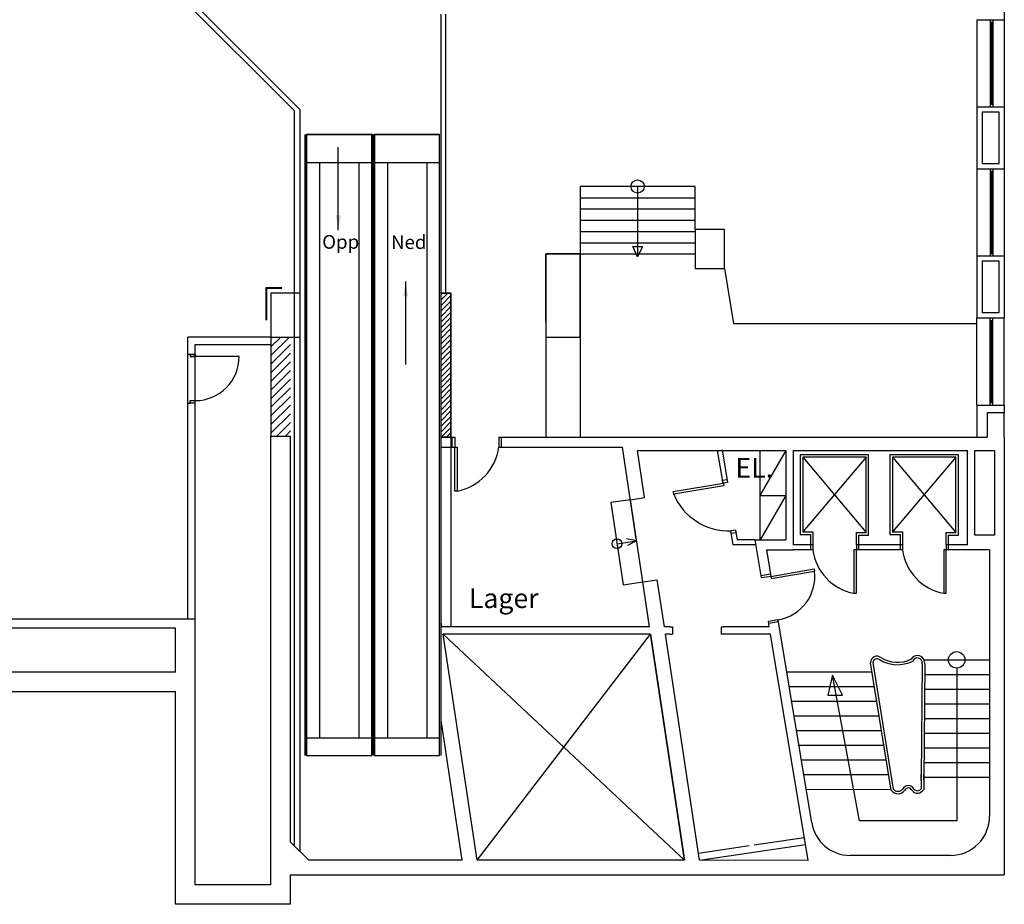
# Model space of a CAD drawing. Units: millimetres. Extents: x 0 to 54749, y 0 to 69147.
# Drawn here: x 34609 to 54749, y 0 to 18090 of the extents above; entities that cross this region are included whole.
import ezdxf

# ---------------------------------------------------------------- set-up
doc = ezdxf.new("R2010")
doc.units = ezdxf.units.MM
doc.header["$LTSCALE"] = 50
doc.layers.get('0').update_dxf_attribs({"color": 251})
for name, color, linetype in [('00-HEL1', 251, 'Continuous'), ('1', 251, 'Continuous'), ('A-BETONG', 251, 'Continuous'), ('A-DØR', 251, 'Continuous'), ('A-HEIS', 251, 'Continuous'), ('A-Innredning Fast', 251, 'Continuous'), ('A-SKRAVUR', 251, 'Continuous'), ('A-SØYLE', 251, 'Continuous'), ('A-TEKST', 251, 'Continuous'), ('A-TRAPP', 251, 'Continuous'), ('A-VEGG-GLASS', 252, 'Continuous'), ('A-VEGGER', 251, 'Continuous'), ('A-VINDU', 251, 'Continuous'), ('A2333', 251, 'Continuous'), ('Banklokale', 251, 'Continuous'), ('ROMTEKST', 6, 'Continuous')]:
    doc.layers.add(name, color=color, linetype=linetype)
doc.styles.add('DU STÅR HER', font='framd.ttf')
doc.styles.get("Standard").update_dxf_attribs({"font": 'isocp3.shx'})
doc.dimstyles.new('POINT', dxfattribs={"dimscale": 50, "dimtxt": 2.5, "dimasz": 3, "dimexe": 2, "dimexo": 3, "dimgap": 2, "dimtad": 1, "dimdec": 4, "dimzin": 0, "dimdsep": 46, "dimtxsty": 'Standard', "dimtsz": 1.5, "dimcen": 4, "dimdle": 2, "dimadec": 0, "dimazin": 0, "dimtfac": 1, "dimtdec": 4, "dimtix": 1, "dimtmove": 2, "dimatfit": 3, "dimfxl": 1, "dimtolj": 1, "dimtzin": 0, "dimarcsym": 0})

# ---------------------------------------------------------------- blocks, each defined once
blk = doc.blocks.new('rullebånninngang-1A')
at = {"layer": 'A-DØR'}
for p, q in [((0, 12700), (0, 0)), ((0, 0), (0, 12700)), ((30, 12700), (30, 0)), ((1360, 12700), (30, 12700)), ((1360, 0), (1360, 12700)), ((1390, 0), (1390, 12700)), ((1390, 12700), (1390, 0)), ((1390, 0), (1390, 12700)), ((1420, 12700), (1420, 0)), ((2750, 12700), (1420, 12700)), ((2750, 0), (2750, 12700)), ((2780, 0), (2780, 12700)), ((1360, 12120), (30, 12120)), ((795, 12120), (295, 12120)), ((295, 12120), (295, 360)), ((1095, 12120), (1095, 360)), ((2750, 12120), (1420, 12120)), ((2185, 12120), (1685, 12120)), ((1685, 12120), (1685, 360)), ((2485, 12120), (2485, 360)), ((30, 360), (1360, 360)), ((1420, 360), (2750, 360)), ((30, 0), (1360, 0)), ((1420, 0), (2750, 0))]:
    blk.add_line(p, q, dxfattribs=at)
blk = doc.blocks.new('A$C02DC7B83')
at = {"layer": 'A-DØR'}
blk.add_blockref('rullebånninngang-1A', (-14575, 2441), dxfattribs=at)

msp = doc.modelspace()

# ---------------------------------------------------------------- hatches: boundary and pattern name
at = {"layer": 'A-SKRAVUR'}
h = msp.add_hatch(dxfattribs=at)
h.set_pattern_fill('ANSI31', color=256, scale=25, style=0)
h.paths.add_polyline_path([(43228.88681, 12499.9999), (43428.88681, 12499.9999), (43428.88681, 9549.9999), (43228.88681, 9549.9999)])
at = {"layer": 'A-SKRAVUR', "ltscale": 50}
h = msp.add_hatch(dxfattribs=at)
h.set_pattern_fill('ANSI31', color=256, scale=1000, style=0)
h.set_pattern_definition([(45, (133.89, 600), (-88.38835, 88.38835), [])])
h.paths.add_polyline_path([(40148.88681, 11599.9999), (39748.88681, 11599.9999), (39748.88681, 9574.99991), (40148.88681, 9574.99991)])

# ---------------------------------------------------------------- linework, layer by layer
at = {"ltscale": 50}
msp.add_line((40478.88681, 15740.95136), (43198.88681, 15740.95136), dxfattribs=at)
for p, q in [((43428.88681, 12499.9999), (43228.88681, 12499.9999)), ((43428.88681, 9549.9999), (43428.88681, 12499.9999)), ((40448.88681, 9549.9999), (40448.88681, 11548.22281)), ((54186.75477, 10209.9999), (54186.75477, 9549.9999)), ((54748.88681, 10209.9999), (54748.88681, 10049.9999))]:
    msp.add_line(p, q)
at = {"layer": '00-HEL1'}
msp.add_line((39098.81013, 11201.08358), (38098.88681, 11201.08358), dxfattribs=at)
msp.add_arc((38198.81013, 11201.08358), 900, 270.000000012, 0, dxfattribs=at)
at = {"layer": '1'}
for p, q in [((43428.8868, 9550.97721), (43428.88681, 5675.35076)), ((49258.27867, 7597.08587), (49160.11639, 7580.61978)), ((49661.95058, 7353.3549), (49197.39859, 7353.3549)), ((49645.89516, 7449.99995), (49282.71371, 7449.99995))]:
    msp.add_line(p, q, dxfattribs=at)
msp.add_lwpolyline([(45373.88681, 11599.9999), (45373.88681, 9549.9999)], dxfattribs=at)
at = {"layer": 'A-BETONG'}
for p, q in [((38048.88681, 5829.9999), (38048.88681, 11599.9999)), ((39748.88681, 11599.9999), (38048.88681, 11599.9999)), ((38198.88681, 5829.9999), (38198.88681, 11449.9999)), ((38198.88681, 11449.9999), (39748.88681, 11449.9999)), ((38048.88681, 11251.08358), (38098.88681, 11251.08358)), ((38048.88681, 10251.08358), (38098.88681, 10251.08358)), ((54398.88681, 10049.9999), (54398.88681, 9549.9999)), ((54748.88681, 10049.9999), (54398.88681, 10049.9999)), ((54748.88681, 9549.9999), (54748.88681, 10049.9999)), ((39748.88681, 9574.99991), (40148.88681, 9574.99991)), ((39748.88681, 399.9999), (39748.88681, 9574.99991)), ((40148.88681, 5829.9999), (40148.88681, 9574.99991)), ((43228.88681, 9549.9999), (43458.29534, 9549.9999)), ((44458.29534, 9549.9999), (49453.48626, 9549.9999)), ((49453.48626, 9549.9999), (54398.88681, 9549.9999)), ((54748.88681, 9549.9999), (54748.88681, 599.9999)), ((43228.88681, 9349.9999), (43458.29534, 9349.99991)), ((44458.29534, 9349.99991), (46939.97222, 9349.9999)), ((47222.17939, 7473.32168), (46939.97222, 9349.9999)), ((47390.71042, 8318.68893), (47243.34519, 9279.9999)), ((47243.34519, 9279.9999), (50278.71164, 9279.9999)), ((48877.32962, 9279.9999), (48988.41236, 8611.34089)), ((48975.97762, 9296.38806), (49087.02241, 8627.95749)), ((50278.71164, 9279.9999), (50278.71164, 7449.99995)), ((50428.71164, 9279.9999), (53998.88681, 9279.9999)), ((50428.71164, 9279.9999), (50428.71164, 7349.9999)), ((53998.88681, 7349.9999), (53998.88681, 9279.9999)), ((54148.88681, 7549.9999), (54148.88681, 9279.9999)), ((54148.88681, 9279.9999), (54448.88681, 9279.9999)), ((54148.88681, 9279.9999), (54548.88681, 9279.9999)), ((54548.88681, 9279.9999), (54548.88681, 7549.9999)), ((47101.71839, 8274.38758), (47390.71042, 8318.68893)), ((49150.32689, 7636.7015), (49197.39859, 7353.3549)), ((49249.26518, 7651.34227), (49282.71371, 7449.99995)), ((54548.88681, 7549.9999), (54148.88681, 7549.9999)), ((49645.89516, 7449.99995), (50278.71164, 7449.99995)), ((49645.89516, 7449.99995), (49767.57861, 6717.53031)), ((50784.294, 7349.9999), (50428.71164, 7349.9999)), ((52619.1236, 7349.9999), (51774.294, 7349.9999)), ((53998.88681, 7349.9999), (53609.1236, 7349.9999)), ((49881.86175, 7249.99995), (50429.22762, 7249.99995)), ((49881.86175, 7249.99995), (49964.82519, 6750.60513)), ((50784.294, 7249.9999), (50429.22762, 7249.9999)), ((52619.1236, 7249.9999), (51774.294, 7249.9999)), ((54448.88681, 7249.9999), (53609.1236, 7249.9999)), ((54448.88681, 7249.9999), (54448.88681, 1799.9999)), ((47492.55089, 5675.35076), (47354.51516, 6593.2886)), ((47359.3116, 6594.02387), (47648.30363, 6638.32522)), ((47795.92386, 5675.35076), (47648.30363, 6638.32522)), ((38198.88681, 5829.9999), (10158.88681, 5829.9999)), ((37798.88681, 5649.9999), (24021.30064, 5649.9999)), ((37798.88681, 4749.9999), (37798.88681, 5649.9999)), ((38188.88681, 5829.9999), (38198.88681, 5819.9999)), ((38198.88681, 399.9999), (38198.88681, 5819.9999)), ((40148.88681, 1271.4484), (40148.88681, 5829.9999)), ((43245.32924, 5675.35076), (43228.88681, 5784.69296)), ((47492.55089, 5675.35076), (43245.32924, 5675.35076)), ((47910.08525, 5675.35076), (47795.92386, 5675.35076)), ((49940.71343, 5675.35076), (49010.08525, 5675.35076)), ((49940.71343, 5675.35076), (49929.80716, 5741.00071)), ((50809.03756, 1668.89463), (50127.05122, 5774.08971)), ((43963.42691, 899.9999), (43267.88562, 5525.35076)), ((47515.10727, 5525.35076), (43267.88562, 5525.35076)), ((48210.64857, 899.9999), (43267.88562, 5525.35076)), ((43963.42691, 899.9999), (47515.10727, 5525.35076)), ((48210.64857, 899.9999), (47515.10727, 5525.35076)), ((47515.10727, 5525.35076), (48210.64857, 899.9999)), ((48514.02154, 899.9999), (47818.48025, 5525.35076)), ((47910.08525, 5525.35076), (47818.48025, 5525.35076)), ((49965.63258, 5525.35076), (49010.08525, 5525.35076)), ((50734.1777, 899.11788), (49965.63258, 5525.35076)), ((37798.88681, 4749.9999), (3565.50893, 4749.9999)), ((4642.24647, 4349.9999), (37798.88681, 4349.9999)), ((37798.88681, -0.0001), (37798.88681, 4349.9999)), ((43660.05394, 899.9999), (43228.88681, 3767.26213)), ((40520.33531, 899.9999), (40148.88681, 1271.4484)), ((43660.05394, 899.9999), (40520.33531, 899.9999)), ((48210.64857, 899.9999), (43963.42691, 899.9999)), ((50734.1777, 899.11788), (48514.02154, 899.9999)), ((53648.88681, 999.9999), (51598.22158, 999.9999)), ((40148.88681, 599.9999), (54748.88681, 599.9999)), ((40148.88681, -0.0001), (40148.88681, 599.9999)), ((39748.88681, 399.9999), (38198.88681, 399.9999)), ((40148.88681, -0.0001), (37798.88681, -0.0001))]:
    msp.add_line(p, q, dxfattribs=at)
for points in [[(54642.82079, 15149.9999), (54642.82079, 16199.9999), (54292.82079, 16199.9999), (54292.82079, 15149.9999)], [(54642.82079, 12099.9999), (54642.82079, 13149.9999), (54292.82079, 13149.9999), (54292.82079, 12099.9999)]]:
    msp.add_lwpolyline(points, close=True, dxfattribs=at)
for centre, radius, start, end in [((51598.22158, 1799.9999), 800, 189.432269972, 270), ((53648.89247, 1799.99424), 799.99433, 269.999594224, 0.000405776)]:
    msp.add_arc(centre, radius, start, end, dxfattribs=at)
at = {"layer": 'A-DØR'}
for p, q in [((38098.88681, 11251.08358), (38098.88681, 11201.08358)), ((38098.88681, 11251.08358), (38198.88681, 11251.08358)), ((38098.88681, 11201.08358), (38198.88681, 11201.08358)), ((38198.88681, 11251.08358), (38198.88681, 11201.08358)), ((38098.88681, 10251.08358), (38098.88681, 10301.08358)), ((38098.88681, 10301.08358), (38198.88681, 10301.08358)), ((38198.88681, 10251.08358), (38198.88681, 10301.08358)), ((38198.88681, 10251.08358), (38098.88681, 10251.08358)), ((43458.29534, 9349.99991), (43458.29534, 9549.9999)), ((43458.29534, 9549.9999), (43508.29534, 9549.9999)), ((43508.29534, 9549.9999), (43508.29534, 9349.99991)), ((44408.29534, 9549.9999), (44408.29534, 9349.99991)), ((44408.29534, 9549.9999), (44458.29534, 9549.9999)), ((44458.29534, 9549.9999), (44458.29534, 9349.99991)), ((43458.29534, 9349.99991), (43508.29534, 9349.99991)), ((43508.29534, 8449.99991), (43508.29534, 9349.99991)), ((43508.29534, 9349.99991), (43558.29534, 9349.99991)), ((43558.29534, 9349.99991), (43558.29534, 8449.99991)), ((44408.29534, 9349.99991), (44458.29534, 9349.99991)), ((49078.04745, 8681.98198), (48979.81938, 8665.90189)), ((48979.85791, 8665.66999), (48988.87139, 8611.41359)), ((49078.00892, 8682.21389), (49087.02241, 8627.95749)), ((47977.30782, 8443.60323), (49003.74403, 8613.88434)), ((49012.75751, 8559.62794), (47986.32131, 8389.34683)), ((49087.02241, 8627.95749), (49003.74403, 8613.88434)), ((49003.74403, 8613.88434), (49012.75751, 8559.62794)), ((43558.29534, 8449.99991), (43508.29534, 8449.99991)), ((47986.32131, 8389.34683), (47977.30782, 8443.60323)), ((49160.12766, 7580.54197), (49150.77223, 7636.85669)), ((49249.26518, 7651.34227), (49165.9868, 7637.26912)), ((49249.26518, 7651.34227), (49258.27867, 7597.08587)), ((50834.294, 7349.9999), (50784.294, 7349.9999)), ((50784.294, 7349.9999), (50784.294, 7249.9999)), ((50834.294, 7349.9999), (50834.294, 7249.9999)), ((51724.294, 7349.9999), (51724.294, 7249.9999)), ((51774.294, 7349.9999), (51724.294, 7349.9999)), ((51774.294, 7249.9999), (51774.294, 7349.9999)), ((52619.1236, 7349.99987), (52619.1236, 7249.99987)), ((52669.1236, 7349.99987), (52619.1236, 7349.99987)), ((52669.1236, 7349.99987), (52669.1236, 7249.99987)), ((53559.1236, 7349.99987), (53559.1236, 7249.99987)), ((53609.1236, 7349.99987), (53559.1236, 7349.99987)), ((53609.1236, 7249.99987), (53609.1236, 7349.99987)), ((50834.294, 7249.9999), (50784.294, 7249.9999)), ((51674.294, 7249.9999), (51674.294, 6359.9999)), ((51724.294, 7249.9999), (51674.294, 7249.9999)), ((51724.294, 6359.9999), (51724.294, 7249.9999)), ((51774.294, 7249.9999), (51724.294, 7249.9999)), ((52669.1236, 7249.99987), (52619.1236, 7249.99987)), ((53509.1236, 7249.99987), (53509.1236, 6359.99987)), ((53559.1236, 7249.99987), (53509.1236, 7249.99987)), ((53559.1236, 6359.99987), (53559.1236, 7249.99987)), ((53609.1236, 7249.99987), (53559.1236, 7249.99987)), ((49972.28131, 6706.72151), (50859.56604, 6857.47234)), ((50859.56604, 6857.47234), (50867.10358, 6813.1081)), ((49964.82542, 6750.60517), (49767.57861, 6717.53031)), ((49767.57861, 6717.53031), (49774.87789, 6673.59252)), ((49883.55284, 6691.64643), (49774.87789, 6673.59252)), ((49972.28131, 6706.72151), (49883.55284, 6691.64643)), ((49964.82542, 6750.60517), (49972.28131, 6706.72151)), ((49972.28131, 6706.72151), (49979.81885, 6662.35728)), ((49979.81885, 6662.35728), (50867.10358, 6813.1081)), ((51674.294, 6359.9999), (51724.294, 6359.9999)), ((53509.1236, 6359.99987), (53559.1236, 6359.99987)), ((47910.08525, 5675.35076), (47965.08525, 5675.35076)), ((47965.08525, 5675.35076), (47965.08525, 5525.35076)), ((48955.08525, 5675.35076), (48955.08525, 5525.35076)), ((48955.08525, 5675.35076), (49010.08525, 5675.35076)), ((50119.81499, 5817.64797), (49922.56857, 5784.57318)), ((49929.80716, 5741.00071), (49922.56857, 5784.57318)), ((50041.90479, 5759.62322), (49929.80716, 5741.00071)), ((50127.05122, 5774.08971), (50041.90479, 5759.62322)), ((50127.05122, 5774.08971), (50119.81499, 5817.64797)), ((47910.08525, 5525.35076), (47965.08525, 5525.35076)), ((49010.08525, 5525.35076), (48955.08525, 5525.35076))]:
    msp.add_line(p, q, dxfattribs=at)
for centre, radius, start, end in [((43360.70926, 9487.99787), 1056.63619, 280.777489317, 352.495664762), ((49113.9403, 8856.84831), 1220.68924, 202.518490544, 272.443659637), ((51861.95427, 7378.52195), 1035.66575, 187.128557967, 259.560468953), ((53696.78386, 7378.52192), 1035.66575, 187.128557967, 259.560468953), ((49972.28131, 6706.72151), 901.1243, 279.642548695, 6.78014347)]:
    msp.add_arc(centre, radius, start, end, dxfattribs=at)
at = {"layer": 'A-HEIS'}
for p, q in [((51974.294, 9191.94977), (50575.91905, 9191.94977)), ((50575.91905, 9191.94977), (50575.91905, 7564.53976)), ((51924.294, 9141.94977), (50625.91905, 9141.94977)), ((51924.294, 9141.94977), (50625.91905, 7614.53976)), ((50625.91905, 9141.94977), (51924.294, 7599.99994)), ((50625.91905, 9141.94977), (50625.91905, 7614.53976)), ((51924.294, 7599.99994), (51924.294, 9141.94977)), ((51974.294, 7549.99994), (51974.294, 9191.94977)), ((52410.74864, 9191.9497), (52410.74864, 7564.53969)), ((53809.1236, 9191.9497), (52410.74864, 9191.9497)), ((52460.74864, 9141.9497), (53759.1236, 7599.99987)), ((53759.1236, 9141.9497), (52460.74864, 7614.53969)), ((52460.74864, 9141.9497), (52460.74864, 7614.53969)), ((53759.1236, 9141.9497), (52460.74864, 9141.9497)), ((53759.1236, 7599.99987), (53759.1236, 9141.9497)), ((53809.1236, 7549.99987), (53809.1236, 9191.9497)), ((50575.91905, 7564.53976), (50784.294, 7564.53976)), ((50625.91905, 7614.53976), (50834.294, 7614.53976)), ((50784.294, 7564.53976), (50784.294, 7349.99994)), ((50834.294, 7614.53976), (50834.294, 7349.99994)), ((51724.294, 7599.99994), (51924.294, 7599.99994)), ((51724.294, 7349.99994), (51724.294, 7599.99994)), ((51774.294, 7549.99994), (51974.294, 7549.99994)), ((51774.294, 7349.99994), (51774.294, 7549.99994)), ((52410.74864, 7564.53969), (52619.1236, 7564.53969)), ((52460.74864, 7614.53969), (52669.1236, 7614.53969)), ((52619.1236, 7564.53969), (52619.1236, 7349.99987)), ((52669.1236, 7614.53969), (52669.1236, 7349.99987)), ((53559.1236, 7349.99987), (53559.1236, 7599.99987)), ((53559.1236, 7599.99987), (53759.1236, 7599.99987)), ((53609.1236, 7349.99987), (53609.1236, 7549.99987)), ((53609.1236, 7549.99987), (53809.1236, 7549.99987))]:
    msp.add_line(p, q, dxfattribs=at)
at = {"layer": 'A-Innredning Fast'}
for points in [[(49023.88681, 12999.9999), (49023.88681, 13799.9999), (48423.88681, 13799.9999), (48423.88681, 12999.9999)], [(49023.88681, 12999.9999), (49023.88681, 13799.9999), (48423.88681, 13799.9999), (48423.88681, 12999.9999)], [(46073.63952, 11599.9999), (46073.63952, 13299.9999), (45373.88681, 13299.9999), (45373.88681, 11599.9999)], [(46073.63952, 11599.9999), (46073.63952, 13299.9999), (45373.88681, 13299.9999), (45373.88681, 11599.9999)]]:
    msp.add_lwpolyline(points, close=True, dxfattribs=at)
at = {"layer": 'A-SØYLE'}
for points in [[(49023.88681, 12999.9999), (49023.88681, 13799.9999), (48423.88681, 13799.9999), (48423.88681, 12999.9999)], [(46073.63952, 11599.9999), (46073.63952, 13299.9999), (45373.88681, 13299.9999), (45373.88681, 11599.9999)], [(40348.88681, 11599.9999), (40348.88681, 12499.9999), (39748.88681, 12499.9999), (39748.88681, 11599.9999)]]:
    msp.add_lwpolyline(points, close=True, dxfattribs=at)
at = {"layer": 'A-TRAPP'}
for p, q in [((47248.76316, 14679.9999), (47248.76316, 13239.9999)), ((48423.88681, 13799.9999), (48423.88681, 14679.9999)), ((46073.63952, 14449.9999), (48423.88681, 14449.9999)), ((46073.63952, 14219.9999), (48423.88681, 14219.9999)), ((46073.63952, 13989.9999), (48423.88681, 13989.9999)), ((46073.63952, 13759.9999), (48423.88681, 13759.9999)), ((46073.63952, 13529.9999), (48423.88681, 13529.9999)), ((45373.88681, 13299.9999), (48423.88681, 13299.9999)), ((47248.76316, 13239.9999), (47151.34628, 13454.54295)), ((47151.34628, 13454.54295), (47346.18019, 13454.54295)), ((47346.18019, 13454.54295), (47248.76316, 13239.9999)), ((47227.94489, 7434.98115), (47020.29056, 7471.52629)), ((46827.66183, 7373.61931), (47227.94489, 7434.98115)), ((47227.94489, 7434.98115), (47040.7733, 7337.91073)), ((52436.98088, 2334.32746), (52014.56623, 4939.57754)), ((52484.39227, 2354.26898), (52064.5301, 4941.71494)), ((53071.59597, 4924.16722), (53050.27819, 2594.83329)), ((53121.54888, 4920.78128), (53100.27819, 2560.98843)), ((53109.49081, 4998.49666), (54448.88681, 4998.49666)), ((52046.12366, 4744.94656), (50297.44699, 4748.3978)), ((51231.33009, 4687.46604), (51138.34116, 4277.88394)), ((51789.26382, 1708.68732), (51231.33009, 4687.46604)), ((51435.90577, 4277.88394), (51231.33009, 4687.46604)), ((53119.54525, 4698.49666), (54448.88681, 4698.49666)), ((53774.5825, 4829.81556), (53774.5825, 1708.68732)), ((52094.78116, 4444.85052), (50347.30163, 4448.29941)), ((51138.34116, 4277.88394), (51435.90577, 4277.88394)), ((53116.84111, 4398.49666), (54448.88681, 4398.49666)), ((52143.43866, 4144.75449), (50397.15626, 4148.20101)), ((53114.13697, 4098.49666), (54448.88681, 4098.49666)), ((52192.09616, 3844.65846), (50447.0109, 3848.10262)), ((53111.43283, 3798.49666), (54448.88681, 3798.49666)), ((52240.75366, 3544.56243), (50496.86554, 3548.00422)), ((53108.7287, 3498.49666), (54448.88681, 3498.49666)), ((52289.41116, 3244.4664), (50546.72017, 3247.90583)), ((53106.02456, 3198.49666), (54448.88681, 3198.49666)), ((52338.06866, 2944.37036), (50596.57481, 2947.80743)), ((53103.32042, 2898.49666), (54448.88681, 2898.49666)), ((52386.72616, 2644.27433), (50646.42944, 2647.70904)), ((53050.27819, 2532.83859), (53050.27819, 2656.4346)), ((53100.27819, 2541.69653), (53100.27819, 2656.4346)), ((53050.15949, 2558.75099), (53050.15949, 2362.93424)), ((53100.15949, 2558.75099), (53100.15949, 2348.55732)), ((53100.27819, 2598.49666), (54448.88681, 2598.49666)), ((52435.38367, 2344.1783), (50696.28408, 2347.61065)), ((53774.5825, 1708.68732), (51789.26382, 1708.68732))]:
    msp.add_line(p, q, dxfattribs=at)
msp.add_lwpolyline([(48423.88681, 14679.9999), (46073.63952, 14679.9999), (46073.63952, 9549.9999)], dxfattribs=at)
msp.add_lwpolyline([(47101.71839, 8274.38758), (46701.26345, 8214.16881), (46954.06022, 6533.06982), (47354.51516, 6593.2886)], close=True, dxfattribs=at)
for centre, radius in [((47248.76316, 14679.9999), 135), ((46827.66183, 7373.61931), 100), ((53774.5825, 4998.49666), 168.6811)]:
    msp.add_circle(centre, radius, dxfattribs=at)
for centre, radius, start, end in [((52144.75587, 4943.14636), 130.23854, 51.072899846, 181.570223502), ((52565.89207, 5604.40274), 654.7191, 238.785561812, 294.714331375), ((52971.7996, 4937.33981), 150.66198, 353.69015149, 152.058480692), ((52971.7996, 4937.33981), 100.66198, 352.480732834, 160.718520981), ((52144.75587, 4943.14636), 80.23854, 48.998630692, 181.022184391), ((52565.89207, 5604.40274), 704.7191, 238.473408705, 296.232720357), ((52784.49814, 2299.9043), 129.74355, 26.379548456, 152.025782598), ((52574.69925, 2427.61184), 166.33798, 214.111987805, 326.218496946), ((52574.69925, 2427.61184), 116.33798, 219.081794675, 324.928146203), ((52784.49814, 2299.9043), 79.74355, 23.025320622, 153.790526104), ((52973.34035, 2418.68199), 144.91571, 217.185635774, 331.059589328), ((52973.34035, 2418.68199), 94.91571, 220.094617782, 324.031554978)]:
    msp.add_arc(centre, radius, start, end, dxfattribs=at)
at = {"layer": 'A-VEGG-GLASS'}
for p, q in [((40348.88681, 16245.92611), (37814.25208, 18780.56083)), ((40228.88681, 16224.50475), (37802.83072, 18650.56083)), ((43228.88681, 9549.9999), (43228.88681, 18199.9999)), ((43328.88681, 14606.138), (43328.88681, 18199.9999)), ((43328.88681, 12499.9999), (43328.88681, 15964.43464))]:
    msp.add_line(p, q, dxfattribs=at)
at = {"layer": 'A-VEGG-GLASS', "ltscale": 50}
for p, q in [((40228.88681, 1191.4484), (40228.88681, 16224.50475)), ((40348.88681, 1071.4484), (40348.88681, 16245.92611))]:
    msp.add_line(p, q, dxfattribs=at)
at = {"layer": 'A-VEGG-GLASS'}
msp.add_lwpolyline([(43228.88681, 12499.9999), (43428.88681, 12499.9999), (43428.88681, 9549.9999), (43228.88681, 9549.9999)], close=True, dxfattribs=at)
at = {"layer": 'A-VEGGER'}
for p, q in [((54748.88681, 19359.9999), (54748.88681, 18089.9999)), ((54186.75477, 16309.9999), (54186.75477, 15039.9999)), ((54748.88681, 16309.9999), (54748.88681, 15039.9999)), ((45373.88681, 11924.9999), (45373.88681, 13299.9999)), ((54186.75477, 13259.9999), (54186.75477, 11989.9999)), ((54748.88681, 13259.9999), (54748.88681, 11989.9999)), ((49023.88681, 12999.9999), (49212.20593, 11876.9999)), ((45373.88681, 11924.9999), (45373.88681, 11924.9999)), ((49212.20593, 11876.9999), (54186.75477, 11876.9999)), ((49748.71164, 9279.9999), (49748.71164, 7449.99995)), ((50278.71164, 9279.9999), (49748.71164, 8362.01298)), ((49748.71164, 8362.01298), (50278.71164, 8362.01298)), ((50278.71164, 8362.01298), (49752.16068, 7449.99995)), ((48514.02154, 899.9999), (50680.77845, 1220.55298)), ((49630.43127, 1216.79575), (50656.19234, 1368.5483)), ((48492.06926, 1048.38487), (49531.50796, 1202.1609))]:
    msp.add_line(p, q, dxfattribs=at)
at = {"layer": 'A-VEGGER', "ltscale": 50}
msp.add_line((39748.88681, 11599.9999), (39748.88681, 9549.9999), dxfattribs=at)
at = {"layer": 'A-VINDU'}
for p, q in [((54186.75477, 18089.9999), (54748.88681, 18089.9999)), ((54186.75477, 18089.9999), (54186.75477, 16309.9999)), ((54458.88681, 18089.9999), (54458.88681, 16309.9999)), ((54458.88681, 18039.9999), (54513.88681, 18039.9999)), ((54486.38681, 18039.9999), (54486.38681, 16359.9999)), ((54513.88681, 18089.9999), (54513.88681, 16309.9999)), ((54748.88681, 18089.9999), (54748.88681, 16309.9999)), ((54458.88681, 16359.9999), (54513.88681, 16359.9999)), ((54186.75477, 16309.9999), (54748.88681, 16309.9999)), ((54186.75477, 15039.9999), (54748.88681, 15039.9999)), ((54186.75477, 15039.9999), (54186.75477, 13259.9999)), ((54458.88681, 15039.9999), (54458.88681, 13259.9999)), ((54458.88681, 14989.9999), (54513.88681, 14989.9999)), ((54486.38681, 14989.9999), (54486.38681, 13309.9999)), ((54513.88681, 15039.9999), (54513.88681, 13259.9999)), ((54748.88681, 15039.9999), (54748.88681, 13259.9999)), ((54458.88681, 13309.9999), (54513.88681, 13309.9999)), ((54186.75477, 13259.9999), (54748.88681, 13259.9999)), ((54186.75477, 11989.9999), (54748.88681, 11989.9999)), ((54186.75477, 10209.9999), (54186.75477, 11989.9999)), ((54458.88681, 10209.9999), (54458.88681, 11989.9999)), ((54458.88681, 11939.9999), (54513.88681, 11939.9999)), ((54486.38681, 10259.9999), (54486.38681, 11939.9999)), ((54513.88681, 10209.9999), (54513.88681, 11989.9999)), ((54748.88681, 10209.9999), (54748.88681, 11989.9999)), ((54186.75477, 10209.9999), (54748.88681, 10209.9999)), ((54458.88681, 10259.9999), (54513.88681, 10259.9999))]:
    msp.add_line(p, q, dxfattribs=at)
at = {"layer": 'Banklokale'}
for p, q in [((39973.88681, 12604.9999), (39643.88681, 12604.9999)), ((39643.88681, 12604.9999), (39643.88681, 11944.9999)), ((39973.88681, 12592.9999), (39643.88681, 12592.9999)), ((39655.88681, 12604.9999), (39655.88681, 11944.9999))]:
    msp.add_line(p, q, dxfattribs=at)

# ---------------------------------------------------------------- block references
msp.add_blockref('A$C02DC7B83', (55023.8593, 599.9999))

# ---------------------------------------------------------------- texts
at = {"layer": 'A2333', "style": 'DU STÅR HER'}
for s, p in [('Ned', (42204.73971, 13400.60507)), ('Opp', (40796.72395, 13406.17077))]:
    msp.add_text(s, height=280, dxfattribs=at).set_placement(p)
at = {"layer": 'ROMTEKST', "insert": (49249.62579, 9125.34821), "char_height": 400, "width": 1906.0002, "attachment_point": 1}
msp.add_mtext('EL.', dxfattribs=at)
at = {"layer": 'ROMTEKST', "insert": (43797.28982, 6458.88474), "char_height": 400, "attachment_point": 1}
msp.add_mtext('Lager', dxfattribs=at)

# ---------------------------------------------------------------- leaders
at = {"layer": 'A-TEKST', "ltscale": 50}
for points in [[(41126.49473, 13786.29268), (41126.49473, 15484.1183)], [(42502.51101, 12734.83478), (42502.51101, 11037.00916)]]:
    msp.add_leader(points, dimstyle='POINT', override={"dimscale": 100, "dimgap": 2, "dimtad": 0}, dxfattribs=at)

doc.saveas('drawing.dxf')
